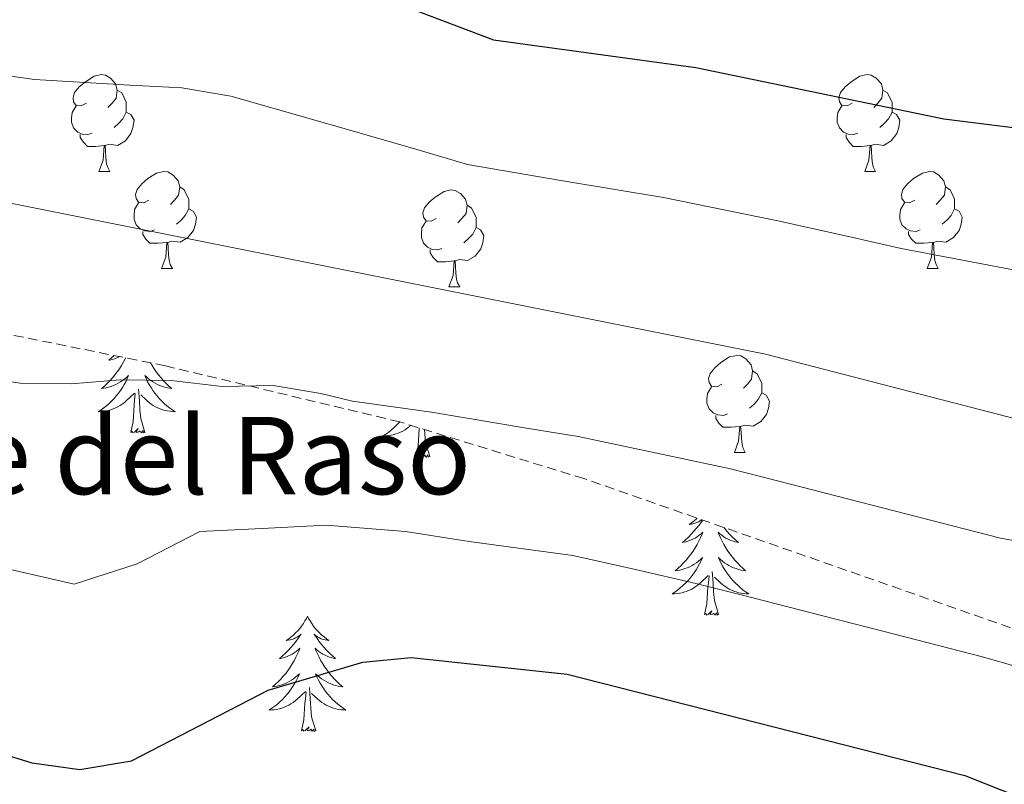
# Model space of a CAD drawing. Units: metres. Extents: x 620209 to 624716, y 4729083 to 4732132.
# Drawn here: x 622687 to 622789, y 4730950 to 4731029 of the extents above; entities that cross this region are included whole.
import ezdxf
from ezdxf.enums import TextEntityAlignment as Align

# ---------------------------------------------------------------- set-up
doc = ezdxf.new("R2010")
doc.units = ezdxf.units.M
doc.header["$MEASUREMENT"] = 0
doc.linetypes.add('TRAZOSX2', pattern=[1.5, 1, -0.5])
for name, color, linetype, lineweight in [('Level 35', 92, 'Continuous', 0), ('Level 36', 19, 'Continuous', 40), ('Level 4', 36, 'Continuous', 30), ('Level 43', 142, 'Continuous', 0), ('Level 5', 36, 'Continuous', 0)]:
    doc.layers.add(name, color=color, linetype=linetype, lineweight=lineweight)
doc.styles.add('Arial', font='ARIAL.TTF', dxfattribs={"height": 0.2})

msp = doc.modelspace()

# ---------------------------------------------------------------- linework, layer by layer
at = {"layer": 'Level 35', "color": 92, "linetype": 'TRAZOSX2', "lineweight": 0}
msp.add_polyline3d([(622838.76, 4730948.59, 652.6), (622745, 4730981.33, 652.6), (622725.92, 4730987.2, 652.18), (622701.64, 4730993.01, 650.83), (622647.68, 4731003.86, 647.91), (622619.05, 4731010.41, 648.08), (622594.73, 4731015.94, 649.3), (622565.41, 4731022.12, 652.04), (622550.9, 4731024.31, 653.9), (622506.06, 4731023.91, 660.53), (622466.43, 4731027.26, 664.6), (622457.34, 4731027.34, 666.74), (622452.1, 4731026.24, 668.73), (622448.32, 4731023.63, 670.75), (622446.53, 4731016.76, 673.15), (622442.65, 4730981.16, 684.32), (622435, 4730921.98, 701.8), (622434.02, 4730912.86, 705.98), (622431.21, 4730886.29, 720.83), (622430.31, 4730877.16, 724.64), (622429.42, 4730867.62, 726.91), (622426.74, 4730837.5, 729.53)], dxfattribs=at)
at = {"layer": 'Level 36', "color": 92, "linetype": 'Continuous', "lineweight": 0}
for points in [[(622693.46, 4731020.19, 0.01), (622692.93, 4731019.93, 0.01), (622692.4, 4731019.98, 0.01), (622692.13, 4731020.35, 0.01), (622692.08, 4731020.78, 0.01), (622692.24, 4731021.3, 0.01), (622692.72, 4731021.89, 0.01), (622693.35, 4731022.42, 0.01), (622694.25, 4731023.01, 0.01), (622695, 4731023.17, 0.01), (622695.42, 4731023.11, 0.01), (622695.95, 4731022.8, 0.01), (622696.48, 4731022.21, 0.01), (622696.64, 4731021.57, 0.01), (622696.53, 4731020.72, 0.01), (622696.11, 4731020.19, 0.01), (622695.69, 4731019.77, 0.01)], [(622772.78, 4731020.19, 0.01), (622772.25, 4731019.93, 0.01), (622771.72, 4731019.98, 0.01), (622771.46, 4731020.35, 0.01), (622771.4, 4731020.78, 0.01), (622771.56, 4731021.3, 0.01), (622772.04, 4731021.89, 0.01), (622772.68, 4731022.42, 0.01), (622773.58, 4731023.01, 0.01), (622774.32, 4731023.17, 0.01), (622774.75, 4731023.11, 0.01), (622775.28, 4731022.8, 0.01), (622775.81, 4731022.21, 0.01), (622775.97, 4731021.57, 0.01), (622775.86, 4731020.72, 0.01), (622775.43, 4731020.19, 0.01), (622775.01, 4731019.77, 0.01)], [(622696.64, 4731021.57, 0.01), (622697.12, 4731021.26, 0.01), (622697.43, 4731020.62, 0.01), (622697.59, 4731020.3, 0.01), (622697.59, 4731019.72, 0.01), (622697.59, 4731019.29, 0.01), (622697.22, 4731018.6, 0.01), (622696.8, 4731018.12, 0.01), (622696.32, 4731017.7, 0.01)], [(622775.97, 4731021.57, 0.01), (622776.44, 4731021.26, 0.01), (622776.76, 4731020.62, 0.01), (622776.92, 4731020.3, 0.01), (622776.92, 4731019.72, 0.01), (622776.92, 4731019.29, 0.01), (622776.55, 4731018.6, 0.01), (622776.13, 4731018.12, 0.01), (622775.65, 4731017.7, 0.01)], [(622694.04, 4731017.11, 0.01), (622693.62, 4731016.95, 0.01), (622693.03, 4731017.01, 0.01), (622692.56, 4731017.22, 0.01), (622692.13, 4731017.65, 0.01), (622691.92, 4731018.23, 0.01), (622691.92, 4731018.65, 0.01), (622691.97, 4731019.24, 0.01), (622692.4, 4731019.93, 0.01)], [(622773.37, 4731017.11, 0.01), (622772.94, 4731016.95, 0.01), (622772.36, 4731017.01, 0.01), (622771.88, 4731017.22, 0.01), (622771.46, 4731017.65, 0.01), (622771.24, 4731018.23, 0.01), (622771.24, 4731018.65, 0.01), (622771.3, 4731019.24, 0.01), (622771.72, 4731019.93, 0.01)], [(622697.59, 4731019.29, 0.01), (622698.05, 4731019.04, 0.01), (622698.39, 4731018.43, 0.01), (622698.28, 4731017.7, 0.01), (622698.07, 4731017.06, 0.01), (622697.49, 4731016.32, 0.01), (622696.69, 4731015.84, 0.01), (622695.84, 4731015.95, 0.01), (622695.41, 4731015.82, 0.01)], [(622776.92, 4731019.29, 0.01), (622777.37, 4731019.04, 0.01), (622777.72, 4731018.43, 0.01), (622777.61, 4731017.7, 0.01), (622777.4, 4731017.06, 0.01), (622776.81, 4731016.32, 0.01), (622776.02, 4731015.84, 0.01), (622775.17, 4731015.95, 0.01), (622774.74, 4731015.82, 0.01)], [(622695.3, 4731015.82, 0.01), (622694.41, 4731015.73, 0.01), (622693.57, 4731015.73, 0.01), (622693.14, 4731016.16, 0.01), (622692.82, 4731016.64, 0.01), (622692.82, 4731016.95, 0.01)], [(622774.63, 4731015.82, 0.01), (622773.74, 4731015.73, 0.01), (622772.89, 4731015.73, 0.01), (622772.47, 4731016.16, 0.01), (622772.15, 4731016.64, 0.01), (622772.15, 4731016.95, 0.01)], [(622694.76, 4731013.13, 0.01), (622695.19, 4731014.29, 0.01), (622695.3, 4731015.82, 0.01), (622695.41, 4731015.82, 0.01), (622695.45, 4731015.23, 0.01), (622695.48, 4731014.55, 0.01), (622695.55, 4731013.93, 0.01), (622695.67, 4731013.53, 0.01), (622695.88, 4731013.13, 0.01)], [(622774.08, 4731013.13, 0.01), (622774.52, 4731014.29, 0.01), (622774.63, 4731015.82, 0.01), (622774.74, 4731015.82, 0.01), (622774.77, 4731015.23, 0.01), (622774.81, 4731014.55, 0.01), (622774.88, 4731013.93, 0.01), (622774.99, 4731013.53, 0.01), (622775.21, 4731013.13, 0.01)], [(622694.76, 4731013.13, 0.01), (622695.88, 4731013.13, 0.01)], [(622699.93, 4731010.16, 0.01), (622699.4, 4731009.89, 0.01), (622698.87, 4731009.95, 0.01), (622698.61, 4731010.32, 0.01), (622698.55, 4731010.74, 0.01), (622698.71, 4731011.26, 0.01), (622699.19, 4731011.86, 0.01), (622699.83, 4731012.39, 0.01), (622700.73, 4731012.97, 0.01), (622701.47, 4731013.13, 0.01), (622701.9, 4731013.08, 0.01), (622702.43, 4731012.76, 0.01), (622702.96, 4731012.18, 0.01), (622703.12, 4731011.54, 0.01), (622703.01, 4731010.69, 0.01), (622702.58, 4731010.16, 0.01), (622702.16, 4731009.73, 0.01)], [(622774.08, 4731013.13, 0.01), (622775.21, 4731013.13, 0.01)], [(622779.26, 4731010.16, 0.01), (622778.73, 4731009.89, 0.01), (622778.2, 4731009.95, 0.01), (622777.93, 4731010.32, 0.01), (622777.88, 4731010.74, 0.01), (622778.04, 4731011.26, 0.01), (622778.52, 4731011.86, 0.01), (622779.15, 4731012.39, 0.01), (622780.05, 4731012.97, 0.01), (622780.8, 4731013.13, 0.01), (622781.22, 4731013.08, 0.01), (622781.75, 4731012.76, 0.01), (622782.28, 4731012.18, 0.01), (622782.44, 4731011.54, 0.01), (622782.33, 4731010.69, 0.01), (622781.91, 4731010.16, 0.01), (622781.49, 4731009.73, 0.01)], [(622703.12, 4731011.54, 0.01), (622703.59, 4731011.22, 0.01), (622703.91, 4731010.58, 0.01), (622704.07, 4731010.26, 0.01), (622704.07, 4731009.68, 0.01), (622704.07, 4731009.26, 0.01), (622703.7, 4731008.57, 0.01), (622703.28, 4731008.09, 0.01), (622702.8, 4731007.67, 0.01)], [(622729.7, 4731008.25, 0.01), (622729.17, 4731007.99, 0.01), (622728.64, 4731008.04, 0.01), (622728.38, 4731008.41, 0.01), (622728.32, 4731008.84, 0.01), (622728.48, 4731009.36, 0.01), (622728.96, 4731009.95, 0.01), (622729.6, 4731010.48, 0.01), (622730.5, 4731011.07, 0.01), (622731.24, 4731011.23, 0.01), (622731.67, 4731011.17, 0.01), (622732.2, 4731010.86, 0.01), (622732.73, 4731010.27, 0.01), (622732.89, 4731009.63, 0.01), (622732.78, 4731008.78, 0.01), (622732.35, 4731008.25, 0.01), (622731.93, 4731007.83, 0.01)], [(622782.44, 4731011.54, 0.01), (622782.92, 4731011.22, 0.01), (622783.23, 4731010.58, 0.01), (622783.39, 4731010.26, 0.01), (622783.39, 4731009.68, 0.01), (622783.39, 4731009.26, 0.01), (622783.02, 4731008.57, 0.01), (622782.6, 4731008.09, 0.01), (622782.12, 4731007.67, 0.01)], [(622700.52, 4731007.08, 0.01), (622700.09, 4731006.92, 0.01), (622699.51, 4731006.98, 0.01), (622699.03, 4731007.19, 0.01), (622698.61, 4731007.61, 0.01), (622698.39, 4731008.2, 0.01), (622698.39, 4731008.62, 0.01), (622698.45, 4731009.2, 0.01), (622698.87, 4731009.89, 0.01)], [(622704.07, 4731009.26, 0.01), (622704.52, 4731009.01, 0.01), (622704.87, 4731008.39, 0.01), (622704.76, 4731007.67, 0.01), (622704.55, 4731007.03, 0.01), (622703.96, 4731006.29, 0.01), (622703.17, 4731005.81, 0.01), (622702.32, 4731005.91, 0.01), (622701.89, 4731005.78, 0.01)], [(622732.89, 4731009.63, 0.01), (622733.36, 4731009.32, 0.01), (622733.68, 4731008.68, 0.01), (622733.84, 4731008.36, 0.01), (622733.84, 4731007.78, 0.01), (622733.84, 4731007.35, 0.01), (622733.47, 4731006.66, 0.01), (622733.05, 4731006.18, 0.01), (622732.57, 4731005.76, 0.01)], [(622779.84, 4731007.08, 0.01), (622779.42, 4731006.92, 0.01), (622778.83, 4731006.98, 0.01), (622778.36, 4731007.19, 0.01), (622777.93, 4731007.61, 0.01), (622777.72, 4731008.2, 0.01), (622777.72, 4731008.62, 0.01), (622777.77, 4731009.2, 0.01), (622778.2, 4731009.89, 0.01)], [(622783.39, 4731009.26, 0.01), (622783.85, 4731009.01, 0.01), (622784.19, 4731008.39, 0.01), (622784.08, 4731007.67, 0.01), (622783.87, 4731007.03, 0.01), (622783.29, 4731006.29, 0.01), (622782.49, 4731005.81, 0.01), (622781.64, 4731005.91, 0.01), (622781.21, 4731005.78, 0.01)], [(622730.29, 4731005.17, 0.01), (622729.86, 4731005.01, 0.01), (622729.28, 4731005.07, 0.01), (622728.8, 4731005.28, 0.01), (622728.38, 4731005.71, 0.01), (622728.16, 4731006.29, 0.01), (622728.16, 4731006.71, 0.01), (622728.22, 4731007.3, 0.01), (622728.64, 4731007.99, 0.01)], [(622733.84, 4731007.35, 0.01), (622734.29, 4731007.1, 0.01), (622734.64, 4731006.49, 0.01), (622734.53, 4731005.76, 0.01), (622734.32, 4731005.12, 0.01), (622733.73, 4731004.38, 0.01), (622732.94, 4731003.9, 0.01), (622732.09, 4731004.01, 0.01), (622731.66, 4731003.88, 0.01)], [(622701.78, 4731005.78, 0.01), (622700.89, 4731005.7, 0.01), (622700.04, 4731005.7, 0.01), (622699.62, 4731006.13, 0.01), (622699.3, 4731006.6, 0.01), (622699.3, 4731006.92, 0.01)], [(622781.1, 4731005.78, 0.01), (622780.21, 4731005.7, 0.01), (622779.37, 4731005.7, 0.01), (622778.94, 4731006.13, 0.01), (622778.62, 4731006.6, 0.01), (622778.62, 4731006.92, 0.01)], [(622701.23, 4731003.1, 0.01), (622701.67, 4731004.26, 0.01), (622701.78, 4731005.78, 0.01), (622701.89, 4731005.78, 0.01), (622701.92, 4731005.2, 0.01), (622701.96, 4731004.51, 0.01), (622702.03, 4731003.9, 0.01), (622702.14, 4731003.5, 0.01), (622702.36, 4731003.1, 0.01)], [(622780.56, 4731003.1, 0.01), (622780.99, 4731004.26, 0.01), (622781.1, 4731005.78, 0.01), (622781.21, 4731005.78, 0.01), (622781.25, 4731005.2, 0.01), (622781.28, 4731004.51, 0.01), (622781.35, 4731003.9, 0.01), (622781.47, 4731003.5, 0.01), (622781.68, 4731003.1, 0.01)], [(622731.55, 4731003.88, 0.01), (622730.66, 4731003.79, 0.01), (622729.81, 4731003.79, 0.01), (622729.39, 4731004.22, 0.01), (622729.07, 4731004.7, 0.01), (622729.07, 4731005.01, 0.01)], [(622701.23, 4731003.1, 0.01), (622702.36, 4731003.1, 0.01)], [(622731, 4731001.19, 0.01), (622731.44, 4731002.35, 0.01), (622731.55, 4731003.88, 0.01), (622731.66, 4731003.88, 0.01), (622731.69, 4731003.29, 0.01), (622731.73, 4731002.61, 0.01), (622731.8, 4731001.99, 0.01), (622731.91, 4731001.59, 0.01), (622732.13, 4731001.19, 0.01)], [(622780.56, 4731003.1, 0.01), (622781.68, 4731003.1, 0.01)], [(622731, 4731001.19, 0.01), (622732.13, 4731001.19, 0.01)], [(622696.32, 4730994.08, 0.01), (622696.08, 4730993.86, 0.01), (622695.77, 4730993.59, 0.01), (622695.89, 4730993.61, 0.01), (622696.14, 4730993.67, 0.01), (622696.38, 4730993.74, 0.01), (622696.62, 4730993.83, 0.01), (622696.85, 4730993.94, 0.01), (622696.91, 4730993.96, 0.01)], [(622759.28, 4730991.11, 0.01), (622758.75, 4730990.85, 0.01), (622758.22, 4730990.9, 0.01), (622757.95, 4730991.27, 0.01), (622757.9, 4730991.7, 0.01), (622758.06, 4730992.22, 0.01), (622758.54, 4730992.81, 0.01), (622759.18, 4730993.34, 0.01), (622760.08, 4730993.93, 0.01), (622760.82, 4730994.09, 0.01), (622761.25, 4730994.03, 0.01), (622761.78, 4730993.72, 0.01), (622762.31, 4730993.13, 0.01), (622762.47, 4730992.49, 0.01), (622762.35, 4730991.64, 0.01), (622761.93, 4730991.11, 0.01), (622761.51, 4730990.69, 0.01)], [(622697.52, 4730993.84, 0.01), (622697.46, 4730993.72, 0.01), (622697.28, 4730993.37, 0.01), (622697.08, 4730993.03, 0.01), (622696.87, 4730992.7, 0.01), (622696.64, 4730992.38, 0.01), (622696.4, 4730992.07, 0.01), (622696.15, 4730991.76, 0.01), (622695.89, 4730991.47, 0.01), (622695.61, 4730991.19, 0.01), (622695.32, 4730990.92, 0.01), (622695.03, 4730990.66, 0.01), (622695.22, 4730990.69, 0.01), (622695.49, 4730990.74, 0.01), (622695.75, 4730990.8, 0.01), (622696.01, 4730990.88, 0.01), (622696.27, 4730990.97, 0.01), (622696.51, 4730991.08, 0.01), (622696.75, 4730991.2, 0.01), (622696.99, 4730991.34, 0.01), (622697.21, 4730991.49, 0.01), (622697.43, 4730991.65, 0.01), (622697.64, 4730991.83, 0.01), (622697.83, 4730992.02, 0.01), (622697.69, 4730991.69, 0.01), (622697.53, 4730991.37, 0.01), (622697.37, 4730991.06, 0.01), (622697.18, 4730990.75, 0.01), (622696.99, 4730990.45, 0.01), (622696.78, 4730990.17, 0.01), (622696.55, 4730989.89, 0.01), (622696.32, 4730989.62, 0.01), (622696.07, 4730989.36, 0.01), (622695.81, 4730989.12, 0.01), (622695.54, 4730988.88, 0.01), (622695.27, 4730988.66, 0.01), (622694.98, 4730988.45, 0.01), (622694.69, 4730988.26, 0.01), (622694.95, 4730988.27, 0.01), (622695.21, 4730988.3, 0.01), (622695.48, 4730988.34, 0.01), (622695.73, 4730988.39, 0.01), (622695.99, 4730988.46, 0.01), (622696.24, 4730988.55, 0.01), (622696.48, 4730988.66, 0.01), (622696.72, 4730988.77, 0.01), (622696.95, 4730988.9, 0.01), (622697.17, 4730989.05, 0.01), (622697.39, 4730989.2, 0.01), (622697.59, 4730989.38, 0.01), (622698.44, 4730990.17, 0.01)], [(622700.08, 4730993.33, 0.01), (622700.26, 4730993.03, 0.01), (622700.47, 4730992.7, 0.01), (622700.69, 4730992.38, 0.01), (622700.93, 4730992.07, 0.01), (622701.19, 4730991.76, 0.01), (622701.45, 4730991.47, 0.01), (622701.72, 4730991.19, 0.01), (622702.01, 4730990.92, 0.01), (622702.31, 4730990.66, 0.01), (622702.11, 4730990.69, 0.01), (622701.85, 4730990.74, 0.01), (622701.58, 4730990.8, 0.01), (622701.32, 4730990.88, 0.01), (622701.07, 4730990.97, 0.01), (622700.82, 4730991.08, 0.01), (622700.58, 4730991.2, 0.01), (622700.35, 4730991.34, 0.01), (622700.12, 4730991.49, 0.01), (622699.9, 4730991.65, 0.01), (622699.7, 4730991.83, 0.01), (622699.5, 4730992.02, 0.01), (622699.64, 4730991.69, 0.01), (622699.8, 4730991.37, 0.01), (622699.97, 4730991.06, 0.01), (622700.15, 4730990.75, 0.01), (622700.35, 4730990.45, 0.01), (622700.56, 4730990.17, 0.01), (622700.78, 4730989.89, 0.01), (622701.01, 4730989.62, 0.01), (622701.26, 4730989.36, 0.01), (622701.52, 4730989.12, 0.01), (622701.79, 4730988.88, 0.01), (622702.07, 4730988.66, 0.01), (622702.36, 4730988.45, 0.01), (622702.65, 4730988.26, 0.01), (622702.38, 4730988.27, 0.01), (622702.12, 4730988.3, 0.01), (622701.86, 4730988.34, 0.01), (622701.6, 4730988.39, 0.01), (622701.34, 4730988.46, 0.01), (622701.09, 4730988.55, 0.01), (622700.85, 4730988.66, 0.01), (622700.61, 4730988.77, 0.01), (622700.38, 4730988.9, 0.01), (622700.16, 4730989.05, 0.01), (622699.95, 4730989.2, 0.01), (622699.74, 4730989.38, 0.01), (622699.09, 4730990, 0.01)], [(622762.47, 4730992.49, 0.01), (622762.94, 4730992.18, 0.01), (622763.25, 4730991.54, 0.01), (622763.41, 4730991.22, 0.01), (622763.41, 4730990.64, 0.01), (622763.41, 4730990.21, 0.01), (622763.05, 4730989.52, 0.01), (622762.63, 4730989.04, 0.01), (622762.15, 4730988.62, 0.01)], [(622759.87, 4730988.03, 0.01), (622759.44, 4730987.87, 0.01), (622758.85, 4730987.93, 0.01), (622758.38, 4730988.14, 0.01), (622757.95, 4730988.57, 0.01), (622757.74, 4730989.15, 0.01), (622757.74, 4730989.57, 0.01), (622757.79, 4730990.16, 0.01), (622758.22, 4730990.85, 0.01)], [(622698.05, 4730986.12, 0.01), (622698.29, 4730987.24, 0.01), (622698.41, 4730988.98, 0.01), (622698.45, 4730989.42, 0.01), (622698.52, 4730990.14, 0.01)], [(622699.52, 4730986.12, 0.01), (622699.09, 4730987.56, 0.01), (622699, 4730988.47, 0.01), (622698.95, 4730989.42, 0.01), (622698.85, 4730990.58, 0.01)], [(622763.41, 4730990.21, 0.01), (622763.87, 4730989.96, 0.01), (622764.21, 4730989.35, 0.01), (622764.11, 4730988.62, 0.01), (622763.89, 4730987.98, 0.01), (622763.31, 4730987.24, 0.01), (622762.51, 4730986.76, 0.01), (622761.67, 4730986.87, 0.01), (622761.23, 4730986.74, 0.01)], [(622761.13, 4730986.74, 0.01), (622760.23, 4730986.65, 0.01), (622759.39, 4730986.65, 0.01), (622758.97, 4730987.08, 0.01), (622758.65, 4730987.56, 0.01), (622758.65, 4730987.87, 0.01)], [(622725.91, 4730987.2, 0.01), (622725.83, 4730987.11, 0.01), (622725.59, 4730986.85, 0.01), (622725.33, 4730986.61, 0.01), (622725.06, 4730986.38, 0.01), (622724.78, 4730986.15, 0.01), (622724.49, 4730985.94, 0.01), (622724.2, 4730985.75, 0.01), (622724.47, 4730985.76, 0.01), (622724.73, 4730985.79, 0.01), (622724.99, 4730985.83, 0.01), (622725.25, 4730985.88, 0.01), (622725.51, 4730985.96, 0.01), (622725.75, 4730986.04, 0.01), (622726, 4730986.15, 0.01), (622726.24, 4730986.26, 0.01), (622726.47, 4730986.39, 0.01), (622726.69, 4730986.54, 0.01), (622726.9, 4730986.7, 0.01), (622727.08, 4730986.85, 0.01)], [(622760.58, 4730984.05, 0.01), (622761.01, 4730985.21, 0.01), (622761.13, 4730986.74, 0.01), (622761.23, 4730986.74, 0.01), (622761.27, 4730986.15, 0.01), (622761.31, 4730985.47, 0.01), (622761.37, 4730984.85, 0.01), (622761.49, 4730984.45, 0.01), (622761.71, 4730984.05, 0.01)], [(622699.52, 4730986.12, 0.01), (622699.34, 4730986.06, 0.01), (622699.32, 4730986.3, 0.01), (622699.13, 4730986.07, 0.01), (622699.01, 4730986.28, 0.01), (622698.89, 4730986.17, 0.01), (622698.62, 4730986.12, 0.01), (622698.82, 4730986.51, 0.01), (622698.43, 4730986.13, 0.01), (622698.25, 4730986.07, 0.01), (622698.2, 4730986.24, 0.01), (622698.05, 4730986.12, 0.01)], [(622727.56, 4730983.62, 0.01), (622727.81, 4730984.74, 0.01), (622727.92, 4730986.48, 0.01), (622727.93, 4730986.58, 0.01)], [(622729.03, 4730983.62, 0.01), (622728.6, 4730985.06, 0.01), (622728.51, 4730985.96, 0.01), (622728.49, 4730986.41, 0.01)], [(622729.03, 4730983.62, 0.01), (622728.86, 4730983.55, 0.01), (622728.84, 4730983.79, 0.01), (622728.65, 4730983.57, 0.01), (622728.53, 4730983.77, 0.01), (622728.41, 4730983.66, 0.01), (622728.14, 4730983.61, 0.01), (622728.33, 4730984, 0.01), (622727.95, 4730983.62, 0.01), (622727.76, 4730983.57, 0.01), (622727.72, 4730983.73, 0.01), (622727.56, 4730983.62, 0.01)], [(622760.58, 4730984.05, 0.01), (622761.71, 4730984.05, 0.01)], [(622757.28, 4730977.04, 0.01), (622757.16, 4730976.85, 0.01), (622756.92, 4730976.52, 0.01), (622756.66, 4730976.19, 0.01), (622756.39, 4730975.88, 0.01), (622756.11, 4730975.57, 0.01), (622755.82, 4730975.28, 0.01), (622755.52, 4730974.99, 0.01), (622755.21, 4730974.72, 0.01), (622755.33, 4730974.74, 0.01), (622755.57, 4730974.8, 0.01), (622755.82, 4730974.88, 0.01), (622756.05, 4730974.96, 0.01), (622756.28, 4730975.07, 0.01), (622756.51, 4730975.18, 0.01), (622756.72, 4730975.32, 0.01), (622756.93, 4730975.46, 0.01), (622757.13, 4730975.62, 0.01), (622757.31, 4730975.79, 0.01), (622757.23, 4730975.57, 0.01), (622757.07, 4730975.2, 0.01), (622756.9, 4730974.85, 0.01), (622756.71, 4730974.5, 0.01), (622756.51, 4730974.16, 0.01), (622756.3, 4730973.83, 0.01), (622756.07, 4730973.51, 0.01), (622755.84, 4730973.2, 0.01), (622755.59, 4730972.9, 0.01), (622755.32, 4730972.6, 0.01), (622755.05, 4730972.32, 0.01), (622754.76, 4730972.05, 0.01), (622754.46, 4730971.8, 0.01), (622754.66, 4730971.82, 0.01), (622754.93, 4730971.87, 0.01), (622755.19, 4730971.93, 0.01)], [(622756.71, 4730977.24, 0.01), (622756.64, 4730977.16, 0.01), (622756.4, 4730976.96, 0.01), (622756.15, 4730976.77, 0.01), (622755.89, 4730976.59, 0.01), (622756.09, 4730976.61, 0.01), (622756.29, 4730976.65, 0.01), (622756.49, 4730976.71, 0.01), (622756.68, 4730976.78, 0.01), (622756.87, 4730976.86, 0.01), (622757.05, 4730976.96, 0.01), (622757.21, 4730977.06, 0.01)], [(622759.48, 4730976.27, 0.01), (622759.55, 4730976.19, 0.01), (622759.81, 4730975.88, 0.01), (622760.09, 4730975.57, 0.01), (622760.39, 4730975.28, 0.01), (622760.69, 4730974.99, 0.01), (622761, 4730974.72, 0.01), (622760.88, 4730974.74, 0.01), (622760.63, 4730974.8, 0.01), (622760.39, 4730974.88, 0.01), (622760.15, 4730974.96, 0.01), (622759.92, 4730975.07, 0.01), (622759.7, 4730975.18, 0.01), (622759.48, 4730975.32, 0.01), (622759.28, 4730975.46, 0.01), (622759.08, 4730975.62, 0.01), (622758.89, 4730975.79, 0.01), (622758.98, 4730975.57, 0.01), (622759.14, 4730975.2, 0.01), (622759.31, 4730974.85, 0.01), (622759.49, 4730974.5, 0.01), (622759.69, 4730974.16, 0.01), (622759.9, 4730973.83, 0.01), (622760.13, 4730973.51, 0.01), (622760.37, 4730973.2, 0.01), (622760.62, 4730972.9, 0.01), (622760.89, 4730972.6, 0.01), (622761.16, 4730972.32, 0.01), (622761.45, 4730972.05, 0.01), (622761.74, 4730971.8, 0.01), (622761.55, 4730971.82, 0.01), (622761.28, 4730971.87, 0.01), (622761.02, 4730971.93, 0.01), (622760.76, 4730972.01, 0.01)], [(622755.19, 4730971.93, 0.01), (622755.45, 4730972.01, 0.01), (622755.7, 4730972.1, 0.01), (622755.95, 4730972.21, 0.01), (622756.19, 4730972.33, 0.01), (622756.43, 4730972.47, 0.01), (622756.65, 4730972.62, 0.01), (622756.87, 4730972.79, 0.01), (622757.07, 4730972.96, 0.01), (622757.27, 4730973.15, 0.01), (622757.13, 4730972.82, 0.01), (622756.97, 4730972.5, 0.01), (622756.8, 4730972.19, 0.01), (622756.62, 4730971.88, 0.01), (622756.42, 4730971.59, 0.01), (622756.21, 4730971.3, 0.01), (622755.99, 4730971.02, 0.01), (622755.75, 4730970.75, 0.01), (622755.51, 4730970.49, 0.01), (622755.25, 4730970.25, 0.01), (622754.98, 4730970.02, 0.01), (622754.7, 4730969.79, 0.01), (622754.41, 4730969.58, 0.01), (622754.12, 4730969.39, 0.01), (622754.39, 4730969.4, 0.01), (622754.65, 4730969.43, 0.01), (622754.91, 4730969.47, 0.01), (622755.17, 4730969.52, 0.01), (622755.43, 4730969.6, 0.01), (622755.68, 4730969.68, 0.01), (622755.92, 4730969.79, 0.01), (622756.16, 4730969.9, 0.01), (622756.39, 4730970.03, 0.01), (622756.61, 4730970.18, 0.01), (622756.82, 4730970.34, 0.01), (622757.03, 4730970.51, 0.01), (622757.87, 4730971.31, 0.01)], [(622760.76, 4730972.01, 0.01), (622760.5, 4730972.1, 0.01), (622760.26, 4730972.21, 0.01), (622760.01, 4730972.33, 0.01), (622759.78, 4730972.47, 0.01), (622759.56, 4730972.62, 0.01), (622759.34, 4730972.79, 0.01), (622759.13, 4730972.96, 0.01), (622758.94, 4730973.15, 0.01), (622759.08, 4730972.82, 0.01), (622759.23, 4730972.5, 0.01), (622759.4, 4730972.19, 0.01), (622759.59, 4730971.88, 0.01), (622759.78, 4730971.59, 0.01), (622759.99, 4730971.3, 0.01), (622760.22, 4730971.02, 0.01), (622760.45, 4730970.75, 0.01), (622760.7, 4730970.49, 0.01), (622760.96, 4730970.25, 0.01), (622761.23, 4730970.02, 0.01), (622761.5, 4730969.79, 0.01), (622761.79, 4730969.58, 0.01), (622762.08, 4730969.39, 0.01), (622761.82, 4730969.4, 0.01), (622761.55, 4730969.43, 0.01), (622761.29, 4730969.47, 0.01), (622761.03, 4730969.52, 0.01), (622760.78, 4730969.6, 0.01), (622760.53, 4730969.68, 0.01), (622760.29, 4730969.79, 0.01), (622760.05, 4730969.9, 0.01), (622759.82, 4730970.03, 0.01), (622759.59, 4730970.18, 0.01), (622759.38, 4730970.34, 0.01), (622759.18, 4730970.51, 0.01), (622758.52, 4730971.13, 0.01)], [(622758.95, 4730967.26, 0.01), (622758.53, 4730968.7, 0.01), (622758.43, 4730969.6, 0.01), (622758.39, 4730970.55, 0.01), (622758.29, 4730971.71, 0.01)], [(622757.48, 4730967.26, 0.01), (622757.73, 4730968.38, 0.01), (622757.84, 4730970.12, 0.01), (622757.89, 4730970.55, 0.01), (622757.95, 4730971.27, 0.01)], [(622758.95, 4730967.26, 0.01), (622758.78, 4730967.19, 0.01), (622758.76, 4730967.43, 0.01), (622758.57, 4730967.21, 0.01), (622758.45, 4730967.41, 0.01), (622758.33, 4730967.3, 0.01), (622758.06, 4730967.25, 0.01), (622758.25, 4730967.64, 0.01), (622757.87, 4730967.26, 0.01), (622757.68, 4730967.21, 0.01), (622757.64, 4730967.37, 0.01), (622757.48, 4730967.26, 0.01)], [(622716.36, 4730967.08, 0.01), (622716.25, 4730966.86, 0.01), (622716.1, 4730966.59, 0.01), (622715.93, 4730966.32, 0.01), (622715.75, 4730966.07, 0.01), (622715.55, 4730965.82, 0.01), (622715.35, 4730965.58, 0.01), (622715.13, 4730965.35, 0.01), (622714.9, 4730965.14, 0.01), (622714.66, 4730964.94, 0.01), (622714.41, 4730964.74, 0.01), (622714.15, 4730964.57, 0.01), (622714.35, 4730964.59, 0.01), (622714.55, 4730964.63, 0.01), (622714.75, 4730964.68, 0.01), (622714.94, 4730964.75, 0.01), (622715.13, 4730964.84, 0.01), (622715.31, 4730964.94, 0.01), (622715.49, 4730965.05, 0.01), (622715.69, 4730965.24, 0.01), (622715.65, 4730965.17, 0.01), (622715.42, 4730964.83, 0.01), (622715.18, 4730964.49, 0.01), (622714.92, 4730964.17, 0.01), (622714.65, 4730963.85, 0.01), (622714.37, 4730963.54, 0.01), (622714.08, 4730963.25, 0.01), (622713.78, 4730962.97, 0.01), (622713.47, 4730962.7, 0.01), (622713.59, 4730962.72, 0.01), (622713.84, 4730962.78, 0.01), (622714.08, 4730962.85, 0.01), (622714.31, 4730962.94, 0.01), (622714.55, 4730963.04, 0.01), (622714.77, 4730963.16, 0.01), (622714.98, 4730963.29, 0.01), (622715.19, 4730963.44, 0.01), (622715.39, 4730963.59, 0.01), (622715.57, 4730963.76, 0.01), (622715.49, 4730963.54, 0.01), (622715.33, 4730963.18, 0.01), (622715.16, 4730962.83, 0.01), (622714.97, 4730962.48, 0.01), (622714.77, 4730962.14, 0.01), (622714.56, 4730961.81, 0.01), (622714.34, 4730961.49, 0.01), (622714.1, 4730961.17, 0.01), (622713.85, 4730960.87, 0.01), (622713.58, 4730960.58, 0.01), (622713.31, 4730960.3, 0.01), (622713.02, 4730960.03, 0.01), (622712.72, 4730959.77, 0.01), (622712.92, 4730959.8, 0.01), (622713.19, 4730959.84, 0.01), (622713.45, 4730959.9, 0.01), (622713.71, 4730959.98, 0.01), (622713.96, 4730960.08, 0.01), (622714.21, 4730960.19, 0.01), (622714.45, 4730960.31, 0.01), (622714.69, 4730960.45, 0.01), (622714.91, 4730960.6, 0.01), (622715.13, 4730960.76, 0.01), (622715.33, 4730960.94, 0.01), (622715.53, 4730961.12, 0.01), (622715.39, 4730960.8, 0.01)], [(622716.36, 4730967.08, 0.01), (622716.47, 4730966.86, 0.01), (622716.63, 4730966.59, 0.01), (622716.8, 4730966.32, 0.01), (622716.98, 4730966.07, 0.01), (622717.17, 4730965.82, 0.01), (622717.38, 4730965.58, 0.01), (622717.6, 4730965.35, 0.01), (622717.83, 4730965.14, 0.01), (622718.07, 4730964.94, 0.01), (622718.32, 4730964.74, 0.01), (622718.58, 4730964.57, 0.01), (622718.38, 4730964.59, 0.01), (622718.18, 4730964.63, 0.01), (622717.98, 4730964.68, 0.01), (622717.79, 4730964.75, 0.01), (622717.6, 4730964.84, 0.01), (622717.41, 4730964.94, 0.01), (622717.24, 4730965.05, 0.01), (622717.04, 4730965.24, 0.01), (622717.08, 4730965.17, 0.01), (622717.31, 4730964.83, 0.01), (622717.55, 4730964.49, 0.01), (622717.81, 4730964.17, 0.01), (622718.07, 4730963.85, 0.01), (622718.35, 4730963.54, 0.01), (622718.65, 4730963.25, 0.01), (622718.95, 4730962.97, 0.01), (622719.26, 4730962.7, 0.01), (622719.14, 4730962.72, 0.01), (622718.89, 4730962.78, 0.01), (622718.65, 4730962.85, 0.01), (622718.41, 4730962.94, 0.01), (622718.18, 4730963.04, 0.01), (622717.96, 4730963.16, 0.01), (622717.74, 4730963.29, 0.01), (622717.54, 4730963.44, 0.01), (622717.34, 4730963.59, 0.01), (622717.15, 4730963.76, 0.01), (622717.24, 4730963.54, 0.01), (622717.4, 4730963.18, 0.01), (622717.57, 4730962.83, 0.01), (622717.75, 4730962.48, 0.01), (622717.95, 4730962.14, 0.01), (622718.17, 4730961.81, 0.01), (622718.39, 4730961.49, 0.01), (622718.63, 4730961.17, 0.01), (622718.88, 4730960.87, 0.01), (622719.15, 4730960.58, 0.01), (622719.42, 4730960.3, 0.01), (622719.71, 4730960.03, 0.01), (622720.01, 4730959.77, 0.01), (622719.81, 4730959.8, 0.01), (622719.54, 4730959.84, 0.01), (622719.28, 4730959.9, 0.01), (622719.02, 4730959.98, 0.01), (622718.77, 4730960.08, 0.01), (622718.52, 4730960.19, 0.01), (622718.28, 4730960.31, 0.01), (622718.04, 4730960.45, 0.01), (622717.82, 4730960.6, 0.01), (622717.6, 4730960.76, 0.01), (622717.39, 4730960.94, 0.01), (622717.2, 4730961.12, 0.01), (622717.34, 4730960.8, 0.01)], [(622715.39, 4730960.8, 0.01), (622715.23, 4730960.48, 0.01), (622715.06, 4730960.16, 0.01), (622714.88, 4730959.86, 0.01), (622714.68, 4730959.56, 0.01), (622714.47, 4730959.27, 0.01), (622714.25, 4730959, 0.01), (622714.01, 4730958.73, 0.01), (622713.77, 4730958.47, 0.01), (622713.51, 4730958.22, 0.01), (622713.24, 4730957.99, 0.01), (622712.96, 4730957.77, 0.01), (622712.67, 4730957.56, 0.01), (622712.38, 4730957.37, 0.01), (622712.65, 4730957.38, 0.01), (622712.91, 4730957.4, 0.01), (622713.17, 4730957.44, 0.01), (622713.43, 4730957.5, 0.01), (622713.69, 4730957.57, 0.01), (622713.94, 4730957.66, 0.01), (622714.18, 4730957.76, 0.01), (622714.42, 4730957.88, 0.01), (622714.65, 4730958.01, 0.01), (622714.87, 4730958.15, 0.01), (622715.09, 4730958.31, 0.01), (622715.29, 4730958.48, 0.01), (622716.14, 4730959.28, 0.01)], [(622717.34, 4730960.8, 0.01), (622717.5, 4730960.48, 0.01), (622717.67, 4730960.16, 0.01), (622717.85, 4730959.86, 0.01), (622718.05, 4730959.56, 0.01), (622718.25, 4730959.27, 0.01), (622718.48, 4730959, 0.01), (622718.71, 4730958.73, 0.01), (622718.96, 4730958.47, 0.01), (622719.22, 4730958.22, 0.01), (622719.49, 4730957.99, 0.01), (622719.77, 4730957.77, 0.01), (622720.05, 4730957.56, 0.01), (622720.34, 4730957.37, 0.01), (622720.08, 4730957.38, 0.01), (622719.82, 4730957.4, 0.01), (622719.55, 4730957.44, 0.01), (622719.29, 4730957.5, 0.01), (622719.04, 4730957.57, 0.01), (622718.79, 4730957.66, 0.01), (622718.55, 4730957.76, 0.01), (622718.31, 4730957.88, 0.01), (622718.08, 4730958.01, 0.01), (622717.86, 4730958.15, 0.01), (622717.64, 4730958.31, 0.01), (622717.44, 4730958.48, 0.01), (622716.78, 4730959.1, 0.01)], [(622715.75, 4730955.23, 0.01), (622715.99, 4730956.35, 0.01), (622716.1, 4730958.09, 0.01), (622716.15, 4730958.52, 0.01), (622716.21, 4730959.25, 0.01)], [(622717.21, 4730955.23, 0.01), (622716.79, 4730956.67, 0.01), (622716.69, 4730957.58, 0.01), (622716.65, 4730958.52, 0.01), (622716.55, 4730959.69, 0.01)], [(622717.21, 4730955.23, 0.01), (622717.04, 4730955.16, 0.01), (622717.02, 4730955.4, 0.01), (622716.83, 4730955.18, 0.01), (622716.71, 4730955.38, 0.01), (622716.59, 4730955.28, 0.01), (622716.32, 4730955.22, 0.01), (622716.52, 4730955.62, 0.01), (622716.13, 4730955.24, 0.01), (622715.94, 4730955.18, 0.01), (622715.9, 4730955.34, 0.01), (622715.75, 4730955.23, 0.01)]]:
    msp.add_polyline3d(points, dxfattribs=at)
at = {"layer": 'Level 4', "color": 36, "linetype": 'Continuous', "lineweight": 30}
for points in [[(622509.37, 4731106.8, 625.01), (622560.47, 4731093.6, 625.01), (622576.13, 4731087.64, 625.01), (622595.27, 4731078.44, 625.01), (622613.29, 4731068.52, 625.01), (622641.07, 4731051.59, 625.01), (622659.82, 4731042.39, 625.01), (622674.78, 4731036.74, 625.01), (622679.64, 4731035.58, 625.01), (622685.03, 4731035.24, 625.01), (622705.84, 4731036.79, 625.01), (622711.07, 4731036.08, 625.01), (622735.64, 4731026.76, 625.01), (622756.58, 4731023.89, 625.01), (622782.26, 4731018.59, 625.01), (622798.82, 4731016.5, 625.01), (622818.88, 4731012.63, 625.01), (622843.93, 4731005.88, 625.01), (622863.53, 4730997.16, 625.01), (622877.21, 4730989.86, 625.01)], [(622526.2, 4731021.91, 650.01), (622554.26, 4731007.61, 650.01), (622570.71, 4730994.23, 650.01), (622581.99, 4730982.99, 650.01), (622624.27, 4730952.71, 650.01), (622628.63, 4730949.81, 650.01), (622637.93, 4730945.52, 650.01), (622643.09, 4730944.43, 650.01), (622648.42, 4730945.18, 650.01), (622653.1, 4730946.97, 650.01), (622662.18, 4730953.73, 650.01), (622667.21, 4730956.16, 650.01), (622672.64, 4730956.61, 650.01), (622687.81, 4730951.92, 650.01), (622692.77, 4730951.23, 650.01), (622698.13, 4730952.11, 650.01), (622712.28, 4730959.42, 650.01), (622722.09, 4730962.34, 650.01), (622727.1, 4730962.82, 650.01), (622743.27, 4730961.09, 650.01), (622784.44, 4730950.6, 650.01), (622794.12, 4730946.76, 650.01)]]:
    msp.add_polyline3d(points, dxfattribs=at)
at = {"layer": 'Level 5', "color": 36, "linetype": 'Continuous', "lineweight": 0}
for points in [[(622543.8, 4731063.38, 635.01), (622563.7, 4731056.28, 635.01), (622606.84, 4731038.27, 635.01), (622630.64, 4731027.08, 635.01), (622671.05, 4731013.59, 635.01), (622681.24, 4731010.71, 635.01), (622763.8, 4730994.21, 635.01), (622789.99, 4730987.47, 635.01), (622800.75, 4730985.54, 635.01), (622841.1, 4730972.34, 635.01), (622861.12, 4730964.05, 635.01), (622871.55, 4730960.7, 635.01), (622891.88, 4730955.74, 635.01), (622901.8, 4730952.67, 635.01), (622906.96, 4730950.26, 635.01)], [(622680.44, 4731023.73, 630.01), (622688.08, 4731022.67, 630.01), (622697.97, 4731022.06, 630.01), (622703.35, 4731021.79, 630.01), (622708.41, 4731020.94, 630.01), (622717.99, 4731018.19, 630.01), (622727.57, 4731015.44, 630.01), (622732.95, 4731013.84, 630.01), (622742.81, 4731012.18, 630.01), (622753.23, 4731010.44, 630.01), (622758.13, 4731009.44, 630.01), (622765.09, 4731008.04, 630.01), (622772.41, 4731006.4, 630.01), (622777.87, 4731005.15, 630.01), (622787.67, 4731003.28, 630.01), (622796.87, 4731001.54, 630.01)], [(622681.48, 4730992.01, 640.01), (622686.61, 4730991.22, 640.01), (622691.88, 4730991.13, 640.01), (622696.95, 4730991.56, 640.01), (622702.23, 4730991.48, 640.01), (622707.53, 4730990.87, 640.01), (622712.79, 4730990.96, 640.01), (622717.75, 4730990.15, 640.01), (622721.01, 4730989.36, 640.01), (622729.21, 4730988.21, 640.01), (622739.06, 4730986.55, 640.01), (622744.41, 4730985.68, 640.01), (622752.56, 4730983.96, 640.01), (622760.19, 4730982.35, 640.01), (622765.03, 4730981.1, 640.01), (622769.87, 4730979.86, 640.01), (622774.71, 4730978.62, 640.01), (622779.56, 4730977.38, 640.01), (622788.14, 4730975.18, 640.01), (622795.31, 4730973.9, 640.01)], [(622685.15, 4730972.02, 645.01), (622692.19, 4730970.4, 645.01), (622698.73, 4730972.52, 645.01), (622705.2, 4730975.86, 645.01), (622711.67, 4730976.16, 645.01), (622718.28, 4730976.5, 645.01), (622726.52, 4730975.84, 645.01), (622733.1, 4730974.83, 645.01), (622743.84, 4730973.38, 645.01), (622750.34, 4730971.91, 645.01), (622756.57, 4730970.48, 645.01), (622761.42, 4730969.25, 645.01), (622766.26, 4730968.01, 645.01), (622771.1, 4730966.77, 645.01), (622775.95, 4730965.53, 645.01), (622786.29, 4730962.89, 645.01), (622794.56, 4730960.5, 645.01)]]:
    msp.add_polyline3d(points, dxfattribs=at)

# ---------------------------------------------------------------- texts
at = {"layer": 'Level 43', "color": 5, "linetype": 'Continuous', "lineweight": 0, "style": 'Arial'}
msp.add_text('Fuente del Raso', height=8, dxfattribs=at).set_placement((622652.19, 4730977.22, 644.07), align=Align.BOTTOM_LEFT)

doc.saveas('drawing.dxf')
